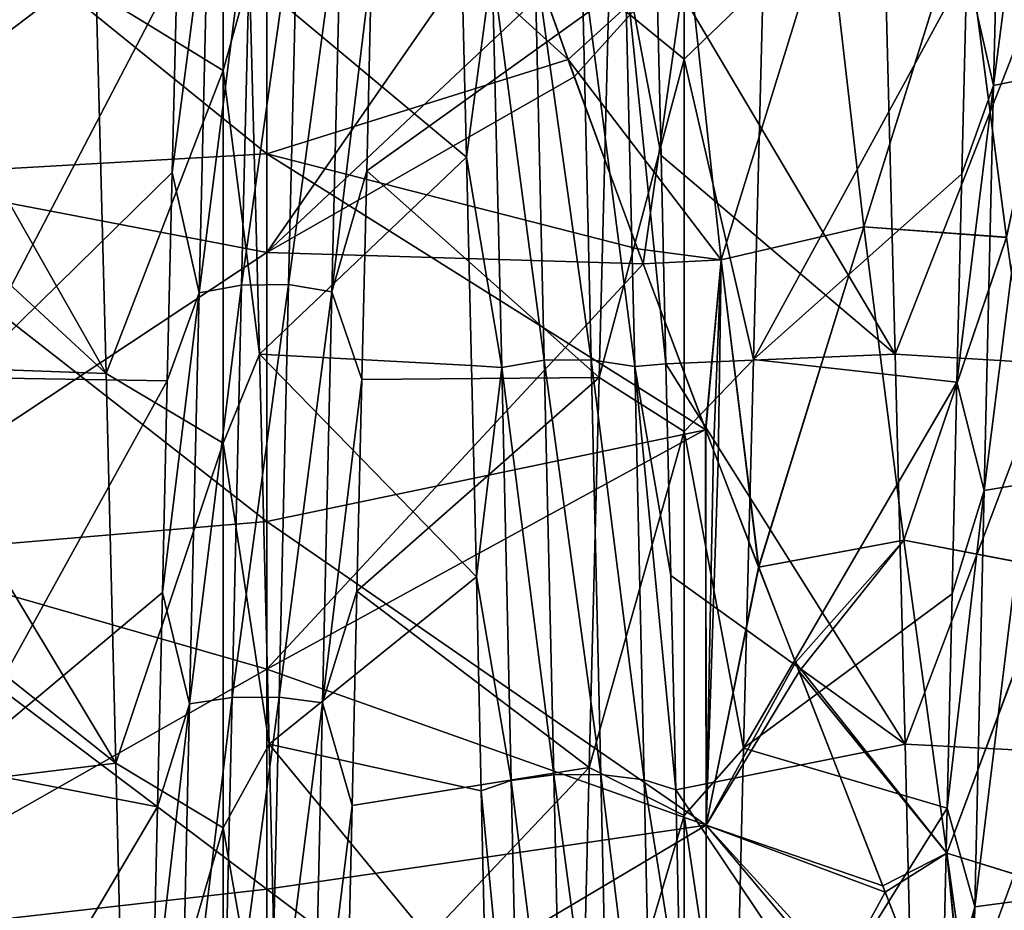
# Model space of a CAD drawing. Units: millimetres. Extents: x -37 to 126, y -109 to 0.
# Drawn here: x -29 to -27, y -88 to -86 of the extents above; entities that cross this region are included whole.
import ezdxf

# ---------------------------------------------------------------- set-up
doc = ezdxf.new("R2010")
doc.units = ezdxf.units.MM
doc.header["$LTSCALE"] = 41.718519
for name, color, linetype in [('1501', 7, 'CONTINUOUS'), ('1504', 7, 'CONTINUOUS'), ('1609', 7, 'CONTINUOUS'), ('1614', 7, 'CONTINUOUS'), ('1798', 7, 'CONTINUOUS'), ('1810', 7, 'CONTINUOUS'), ('1855', 7, 'CONTINUOUS'), ('1856', 7, 'CONTINUOUS'), ('1857', 7, 'CONTINUOUS'), ('1859', 7, 'CONTINUOUS'), ('1860', 7, 'CONTINUOUS'), ('1861', 7, 'CONTINUOUS')]:
    doc.layers.add(name, color=color, linetype=linetype)

msp = doc.modelspace()

# ---------------------------------------------------------------- linework, layer by layer
at = {"layer": '1501', "linetype": 'Continuous'}
for points in [[(-29.3453, -86.2019, 15.925), (-28.3443, -85.4428, 15.925), (-29.3453, -85.3471, 15.925), (-29.3453, -86.2019, 15.925)], [(-28.3443, -86.3933, 15.925), (-28.3443, -85.4428, 15.925), (-29.3453, -86.2019, 15.925), (-28.3443, -86.3933, 15.925)], [(-28.3443, -86.3933, 15.925), (-27.7866, -85.5895, 15.925), (-28.3443, -85.4428, 15.925), (-28.3443, -86.3933, 15.925)], [(-27.713, -85.7993, 15.925), (-27.7866, -85.5895, 15.925), (-28.3443, -86.3933, 15.925), (-27.713, -85.7993, 15.925)], [(-27.6436, -85.9931, 15.925), (-27.713, -85.7993, 15.925), (-28.3443, -86.3933, 15.925), (-27.6436, -85.9931, 15.925)], [(-27.4868, -86.4197, 15.925), (-27.6436, -85.9931, 15.925), (-28.3443, -86.3933, 15.925), (-27.4868, -86.4197, 15.925)], [(-29.3453, -87.0566, 15.925), (-28.3443, -86.3933, 15.925), (-29.3453, -86.2019, 15.925), (-29.3453, -87.0566, 15.925)], [(-28.3443, -87.3438, 15.925), (-28.3443, -86.3933, 15.925), (-29.3453, -87.0566, 15.925), (-28.3443, -87.3438, 15.925)], [(-28.3443, -87.3438, 15.925), (-27.4868, -86.4197, 15.925), (-28.3443, -86.3933, 15.925), (-28.3443, -87.3438, 15.925)], [(-27.3443, -86.7969, 15.925), (-27.4868, -86.4197, 15.925), (-28.3443, -87.3438, 15.925), (-27.3443, -86.7969, 15.925)], [(-27.3433, -87.699, 15.925), (-27.3443, -86.7969, 15.925), (-28.3443, -87.3438, 15.925), (-27.3433, -87.699, 15.925)], [(-27.3443, -86.7969, 15.925), (-27.3433, -87.699, 15.925), (-27.3158, -86.8714, 15.925), (-27.3443, -86.7969, 15.925)], [(-27.3158, -86.8714, 15.925), (-27.3433, -87.699, 15.925), (-27.2233, -87.1112, 15.925), (-27.3158, -86.8714, 15.925)], [(-29.3453, -87.9114, 15.925), (-28.3443, -87.3438, 15.925), (-29.3453, -87.0566, 15.925), (-29.3453, -87.9114, 15.925)], [(-27.2233, -87.1112, 15.925), (-27.3433, -87.699, 15.925), (-27.131, -87.3492, 15.925), (-27.2233, -87.1112, 15.925)], [(-28.3443, -88.2943, 15.925), (-28.3443, -87.3438, 15.925), (-29.3453, -87.9114, 15.925), (-28.3443, -88.2943, 15.925)], [(-28.3443, -88.2943, 15.925), (-27.3433, -87.699, 15.925), (-28.3443, -87.3438, 15.925), (-28.3443, -88.2943, 15.925)], [(-27.131, -87.3492, 15.925), (-27.3433, -87.699, 15.925), (-26.9347, -87.8516, 15.925), (-27.131, -87.3492, 15.925)], [(-27.3433, -88.5992, 15.925), (-27.3433, -87.699, 15.925), (-28.3443, -88.2943, 15.925), (-27.3433, -88.5992, 15.925)], [(-27.3433, -87.699, 15.925), (-27.3433, -88.5992, 15.925), (-26.9347, -87.8516, 15.925), (-27.3433, -87.699, 15.925)], [(-26.9347, -87.8516, 15.925), (-27.3433, -88.5992, 15.925), (-26.7322, -88.3759, 15.925), (-26.9347, -87.8516, 15.925)]]:
    msp.add_3dface(points, dxfattribs=at)
at = {"layer": '1504', "linetype": 'Continuous'}
for points in [[(-28.3443, -85.3306, -15.925), (-28.3443, -86.1689, -15.925), (-29.3453, -85.3588, -15.925), (-28.3443, -85.3306, -15.925)], [(-27.7131, -85.7989, -15.925), (-27.6578, -85.9537, -15.925), (-28.3443, -85.3306, -15.925), (-27.7131, -85.7989, -15.925)], [(-28.3443, -85.3306, -15.925), (-27.6578, -85.9537, -15.925), (-28.3443, -86.1689, -15.925), (-28.3443, -85.3306, -15.925)], [(-28.3443, -86.1689, -15.925), (-29.3453, -86.2253, -15.925), (-29.3453, -85.3588, -15.925), (-28.3443, -86.1689, -15.925)], [(-27.6578, -85.9537, -15.925), (-27.4995, -86.3856, -15.925), (-28.3443, -86.1689, -15.925), (-27.6578, -85.9537, -15.925)], [(-28.3443, -86.1689, -15.925), (-28.3443, -87.0072, -15.925), (-29.3453, -86.2253, -15.925), (-28.3443, -86.1689, -15.925)], [(-27.4995, -86.3856, -15.925), (-27.344, -86.7977, -15.925), (-28.3443, -86.1689, -15.925), (-27.4995, -86.3856, -15.925)], [(-28.3443, -86.1689, -15.925), (-27.344, -86.7977, -15.925), (-28.3443, -87.0072, -15.925), (-28.3443, -86.1689, -15.925)], [(-28.3443, -87.0072, -15.925), (-29.3453, -87.0918, -15.925), (-29.3453, -86.2253, -15.925), (-28.3443, -87.0072, -15.925)], [(-27.344, -86.7977, -15.925), (-27.3433, -87.6991, -15.925), (-28.3443, -87.0072, -15.925), (-27.344, -86.7977, -15.925)], [(-27.3433, -87.6991, -15.925), (-27.344, -86.7977, -15.925), (-27.3262, -86.8441, -15.925), (-27.3433, -87.6991, -15.925)], [(-27.2232, -87.1113, -15.925), (-27.3433, -87.6991, -15.925), (-27.3262, -86.8441, -15.925), (-27.2232, -87.1113, -15.925)], [(-28.3443, -87.0072, -15.925), (-28.3443, -87.8454, -15.925), (-29.3453, -87.0918, -15.925), (-28.3443, -87.0072, -15.925)], [(-28.3443, -87.0072, -15.925), (-27.3433, -87.6991, -15.925), (-28.3443, -87.8454, -15.925), (-28.3443, -87.0072, -15.925)], [(-28.3443, -87.8454, -15.925), (-29.3453, -87.9582, -15.925), (-29.3453, -87.0918, -15.925), (-28.3443, -87.8454, -15.925)], [(-27.139, -87.3287, -15.925), (-27.3433, -87.6991, -15.925), (-27.2232, -87.1113, -15.925), (-27.139, -87.3287, -15.925)], [(-26.9403, -87.8372, -15.925), (-27.3433, -87.6991, -15.925), (-27.139, -87.3287, -15.925), (-26.9403, -87.8372, -15.925)], [(-27.3433, -87.6991, -15.925), (-27.3433, -88.5994, -15.925), (-28.3443, -87.8454, -15.925), (-27.3433, -87.6991, -15.925)], [(-27.3433, -88.5994, -15.925), (-27.3433, -87.6991, -15.925), (-26.6956, -88.4716, -15.925), (-27.3433, -88.5994, -15.925)], [(-26.6956, -88.4716, -15.925), (-27.3433, -87.6991, -15.925), (-26.7358, -88.3666, -15.925), (-26.6956, -88.4716, -15.925)], [(-26.7358, -88.3666, -15.925), (-27.3433, -87.6991, -15.925), (-26.9403, -87.8372, -15.925), (-26.7358, -88.3666, -15.925)], [(-28.3443, -87.8454, -15.925), (-28.3443, -88.6837, -15.925), (-29.3453, -87.9582, -15.925), (-28.3443, -87.8454, -15.925)], [(-28.3443, -87.8454, -15.925), (-27.3433, -88.5994, -15.925), (-28.3443, -88.6837, -15.925), (-28.3443, -87.8454, -15.925)]]:
    msp.add_3dface(points, dxfattribs=at)
at = {"layer": '1609', "linetype": 'Continuous'}
for points in [[(-28.4439, -85.1592, 10.484), (-28.4439, -85.9784, 10.9226), (-28.7334, -85.8011, 10.8344), (-28.4439, -85.1592, 10.484)], [(-28.4439, -85.1592, 10.484), (-28.3838, -85.7628, 10.8149), (-28.4439, -85.9784, 10.9226), (-28.4439, -85.1592, 10.484)], [(-28.3838, -85.7628, 10.8149), (-28.3614, -86.6252, 11.2146), (-28.4439, -85.9784, 10.9226), (-28.3838, -85.7628, 10.8149)], [(-26.912, -86.6252, 11.2146), (-26.9344, -85.7628, 10.8149), (-26.5832, -85.7855, 10.8265), (-26.912, -86.6252, 11.2146)], [(-26.5608, -86.6465, 11.2235), (-26.912, -86.6252, 11.2146), (-26.5832, -85.7855, 10.8265), (-26.5608, -86.6465, 11.2235)], [(-28.7334, -85.8011, 10.8344), (-28.4439, -85.9784, 10.9226), (-28.7109, -86.6696, 11.2331), (-28.7334, -85.8011, 10.8344)], [(-28.4439, -85.9784, 10.9226), (-28.4439, -86.8286, 11.2973), (-28.7109, -86.6696, 11.2331), (-28.4439, -85.9784, 10.9226)], [(-28.4439, -85.9784, 10.9226), (-28.3614, -86.6252, 11.2146), (-28.4439, -86.8286, 11.2973), (-28.4439, -85.9784, 10.9226)], [(-28.3614, -86.6252, 11.2146), (-28.339, -87.5146, 11.5453), (-28.4439, -86.8286, 11.2973), (-28.3614, -86.6252, 11.2146)], [(-26.8896, -87.5146, 11.5453), (-26.912, -86.6252, 11.2146), (-26.5608, -86.6465, 11.2235), (-26.8896, -87.5146, 11.5453)], [(-26.5386, -87.5331, 11.5513), (-26.8896, -87.5146, 11.5453), (-26.5608, -86.6465, 11.2235), (-26.5386, -87.5331, 11.5513)], [(-28.7109, -86.6696, 11.2331), (-28.4439, -86.8286, 11.2973), (-28.6886, -87.5581, 11.5594), (-28.7109, -86.6696, 11.2331)], [(-28.4439, -86.8286, 11.2973), (-28.4439, -87.705, 11.606), (-28.6886, -87.5581, 11.5594), (-28.4439, -86.8286, 11.2973)], [(-28.4439, -86.8286, 11.2973), (-28.339, -87.5146, 11.5453), (-28.4439, -87.705, 11.606), (-28.4439, -86.8286, 11.2973)], [(-28.339, -87.5146, 11.5453), (-28.3166, -88.4304, 11.8063), (-28.4439, -87.705, 11.606), (-28.339, -87.5146, 11.5453)], [(-26.8672, -88.4304, 11.8063), (-26.8896, -87.5146, 11.5453), (-26.5386, -87.5331, 11.5513), (-26.8672, -88.4304, 11.8063)], [(-26.5162, -88.4471, 11.8103), (-26.8672, -88.4304, 11.8063), (-26.5386, -87.5331, 11.5513), (-26.5162, -88.4471, 11.8103)], [(-28.6886, -87.5581, 11.5594), (-28.4439, -87.705, 11.606), (-28.6663, -88.4676, 11.8152), (-28.6886, -87.5581, 11.5594)], [(-28.4439, -87.705, 11.606), (-28.4439, -88.6025, 11.8468), (-28.6663, -88.4676, 11.8152), (-28.4439, -87.705, 11.606)], [(-28.4439, -87.705, 11.606), (-28.3166, -88.4304, 11.8063), (-28.4439, -88.6025, 11.8468), (-28.4439, -87.705, 11.606)]]:
    msp.add_3dface(points, dxfattribs=at)
at = {"layer": '1614', "linetype": 'Continuous'}
for points in [[(-27.393, -85.9525, -10.9099), (-27.393, -85.1344, -10.4694), (-27.5646, -85.8112, -10.8395), (-27.393, -85.9525, -10.9099)], [(-27.393, -85.9525, -10.9099), (-27.2131, -85.7789, -10.8231), (-27.393, -85.1344, -10.4694), (-27.393, -85.9525, -10.9099)], [(-27.2354, -86.6374, -11.2198), (-27.2131, -85.7789, -10.8231), (-27.393, -85.9525, -10.9099), (-27.2354, -86.6374, -11.2198)], [(-27.5871, -86.6785, -11.2367), (-27.393, -85.9525, -10.9099), (-27.5646, -85.8112, -10.8395), (-27.5871, -86.6785, -11.2367)], [(-27.393, -86.8018, -11.2867), (-27.393, -85.9525, -10.9099), (-27.5871, -86.6785, -11.2367), (-27.393, -86.8018, -11.2867)], [(-27.393, -86.8018, -11.2867), (-27.2354, -86.6374, -11.2198), (-27.393, -85.9525, -10.9099), (-27.393, -86.8018, -11.2867)], [(-27.2577, -87.5235, -11.5482), (-27.2354, -86.6374, -11.2198), (-27.393, -86.8018, -11.2867), (-27.2577, -87.5235, -11.5482)], [(-27.6094, -87.5677, -11.5625), (-27.393, -86.8018, -11.2867), (-27.5871, -86.6785, -11.2367), (-27.6094, -87.5677, -11.5625)], [(-27.393, -87.6775, -11.5974), (-27.393, -86.8018, -11.2867), (-27.6094, -87.5677, -11.5625), (-27.393, -87.6775, -11.5974)], [(-27.393, -87.6775, -11.5974), (-27.2577, -87.5235, -11.5482), (-27.393, -86.8018, -11.2867), (-27.393, -87.6775, -11.5974)], [(-27.2801, -88.4376, -11.808), (-27.2577, -87.5235, -11.5482), (-27.393, -87.6775, -11.5974), (-27.2801, -88.4376, -11.808)], [(-27.6318, -88.4813, -11.8185), (-27.393, -87.6775, -11.5974), (-27.6094, -87.5677, -11.5625), (-27.6318, -88.4813, -11.8185)], [(-27.393, -88.5744, -11.8403), (-27.393, -87.6775, -11.5974), (-27.6318, -88.4813, -11.8185), (-27.393, -88.5744, -11.8403)], [(-27.393, -88.5744, -11.8403), (-27.2801, -88.4376, -11.808), (-27.393, -87.6775, -11.5974), (-27.393, -88.5744, -11.8403)]]:
    msp.add_3dface(points, dxfattribs=at)
at = {"layer": '1798', "linetype": 'Continuous'}
for points in [[(-26.7566, -85.6083, -15.6768), (-26.4821, -85.5331, -15.4873), (-26.6584, -86.3592, -15.7595), (-26.7566, -85.6083, -15.6768)], [(-27.0653, -85.6222, -15.8096), (-26.7566, -85.6083, -15.6768), (-26.9834, -86.3353, -15.8612), (-27.0653, -85.6222, -15.8096)], [(-26.7566, -85.6083, -15.6768), (-26.6584, -86.3592, -15.7595), (-26.9834, -86.3353, -15.8612), (-26.7566, -85.6083, -15.6768)], [(-27.3845, -85.7047, -15.8957), (-27.0653, -85.6222, -15.8096), (-27.3089, -86.4104, -15.9178), (-27.3845, -85.7047, -15.8957)], [(-27.0653, -85.6222, -15.8096), (-26.9834, -86.3353, -15.8612), (-27.3089, -86.4104, -15.9178), (-27.0653, -85.6222, -15.8096)], [(-27.6578, -85.9537, -15.925), (-27.7131, -85.7989, -15.925), (-27.3845, -85.7047, -15.8957), (-27.6578, -85.9537, -15.925)], [(-27.6578, -85.9537, -15.925), (-27.3845, -85.7047, -15.8957), (-27.3089, -86.4104, -15.9178), (-27.6578, -85.9537, -15.925)], [(-27.4995, -86.3856, -15.925), (-27.6578, -85.9537, -15.925), (-27.3089, -86.4104, -15.9178), (-27.4995, -86.3856, -15.925)], [(-26.9834, -86.3353, -15.8612), (-27.2232, -87.1113, -15.925), (-27.3089, -86.4104, -15.9178), (-26.9834, -86.3353, -15.8612)], [(-27.2232, -87.1113, -15.925), (-26.9834, -86.3353, -15.8612), (-26.8921, -87.0497, -15.8974), (-27.2232, -87.1113, -15.925)], [(-26.9834, -86.3353, -15.8612), (-26.6584, -86.3592, -15.7595), (-26.8921, -87.0497, -15.8974), (-26.9834, -86.3353, -15.8612)], [(-26.6584, -86.3592, -15.7595), (-26.5523, -87.1145, -15.825), (-26.8921, -87.0497, -15.8974), (-26.6584, -86.3592, -15.7595)], [(-27.344, -86.7977, -15.925), (-27.4995, -86.3856, -15.925), (-27.3089, -86.4104, -15.9178), (-27.344, -86.7977, -15.925)], [(-27.3262, -86.8441, -15.925), (-27.344, -86.7977, -15.925), (-27.3089, -86.4104, -15.9178), (-27.3262, -86.8441, -15.925)], [(-27.2232, -87.1113, -15.925), (-27.3262, -86.8441, -15.925), (-27.3089, -86.4104, -15.9178), (-27.2232, -87.1113, -15.925)], [(-27.139, -87.3287, -15.925), (-27.2232, -87.1113, -15.925), (-26.8921, -87.0497, -15.8974), (-27.139, -87.3287, -15.925)], [(-27.139, -87.3287, -15.925), (-26.8921, -87.0497, -15.8974), (-26.7947, -87.7633, -15.9184), (-27.139, -87.3287, -15.925)], [(-26.8921, -87.0497, -15.8974), (-26.5523, -87.1145, -15.825), (-26.7947, -87.7633, -15.9184), (-26.8921, -87.0497, -15.8974)], [(-26.5523, -87.1145, -15.825), (-26.442, -87.8723, -15.8733), (-26.7947, -87.7633, -15.9184), (-26.5523, -87.1145, -15.825)], [(-26.9403, -87.8372, -15.925), (-27.139, -87.3287, -15.925), (-26.7947, -87.7633, -15.9184), (-26.9403, -87.8372, -15.925)], [(-26.7358, -88.3666, -15.925), (-26.9403, -87.8372, -15.925), (-26.7947, -87.7633, -15.9184), (-26.7358, -88.3666, -15.925)], [(-26.6956, -88.4716, -15.925), (-26.7358, -88.3666, -15.925), (-26.7947, -87.7633, -15.9184), (-26.6956, -88.4716, -15.925)], [(-26.442, -87.8723, -15.8733), (-26.6956, -88.4716, -15.925), (-26.7947, -87.7633, -15.9184), (-26.442, -87.8723, -15.8733)], [(-26.6956, -88.4716, -15.925), (-26.442, -87.8723, -15.8733), (-26.3334, -88.6302, -15.9047), (-26.6956, -88.4716, -15.925)]]:
    msp.add_3dface(points, dxfattribs=at)
at = {"layer": '1810', "linetype": 'Continuous'}
for points in [[(-26.6585, -86.3586, 15.7594), (-26.4821, -85.5331, 15.4873), (-26.7567, -85.6079, 15.6768), (-26.6585, -86.3586, 15.7594)], [(-26.7567, -85.6079, 15.6768), (-27.0653, -85.6222, 15.8096), (-26.9834, -86.3352, 15.8612), (-26.7567, -85.6079, 15.6768)], [(-26.6585, -86.3586, 15.7594), (-26.7567, -85.6079, 15.6768), (-26.9834, -86.3352, 15.8612), (-26.6585, -86.3586, 15.7594)], [(-27.3845, -85.7047, 15.8957), (-27.3089, -86.4104, 15.9178), (-27.0653, -85.6222, 15.8096), (-27.3845, -85.7047, 15.8957)], [(-27.0653, -85.6222, 15.8096), (-27.3089, -86.4104, 15.9178), (-26.9834, -86.3352, 15.8612), (-27.0653, -85.6222, 15.8096)], [(-27.713, -85.7993, 15.925), (-27.6436, -85.9931, 15.925), (-27.3845, -85.7047, 15.8957), (-27.713, -85.7993, 15.925)], [(-27.6436, -85.9931, 15.925), (-27.4868, -86.4197, 15.925), (-27.3845, -85.7047, 15.8957), (-27.6436, -85.9931, 15.925)], [(-27.3845, -85.7047, 15.8957), (-27.4868, -86.4197, 15.925), (-27.3089, -86.4104, 15.9178), (-27.3845, -85.7047, 15.8957)], [(-27.3089, -86.4104, 15.9178), (-27.2233, -87.1112, 15.925), (-26.9834, -86.3352, 15.8612), (-27.3089, -86.4104, 15.9178)], [(-26.9834, -86.3352, 15.8612), (-27.2233, -87.1112, 15.925), (-26.8921, -87.0496, 15.8974), (-26.9834, -86.3352, 15.8612)], [(-26.6585, -86.3586, 15.7594), (-26.9834, -86.3352, 15.8612), (-26.8921, -87.0496, 15.8974), (-26.6585, -86.3586, 15.7594)], [(-26.5524, -87.1137, 15.825), (-26.6585, -86.3586, 15.7594), (-26.8921, -87.0496, 15.8974), (-26.5524, -87.1137, 15.825)], [(-27.4868, -86.4197, 15.925), (-27.3443, -86.7969, 15.925), (-27.3089, -86.4104, 15.9178), (-27.4868, -86.4197, 15.925)], [(-27.3443, -86.7969, 15.925), (-27.3158, -86.8714, 15.925), (-27.3089, -86.4104, 15.9178), (-27.3443, -86.7969, 15.925)], [(-27.3158, -86.8714, 15.925), (-27.2233, -87.1112, 15.925), (-27.3089, -86.4104, 15.9178), (-27.3158, -86.8714, 15.925)], [(-27.2233, -87.1112, 15.925), (-27.131, -87.3492, 15.925), (-26.8921, -87.0496, 15.8974), (-27.2233, -87.1112, 15.925)], [(-26.8921, -87.0496, 15.8974), (-27.131, -87.3492, 15.925), (-26.7947, -87.7632, 15.9184), (-26.8921, -87.0496, 15.8974)], [(-26.5524, -87.1137, 15.825), (-26.8921, -87.0496, 15.8974), (-26.7947, -87.7632, 15.9184), (-26.5524, -87.1137, 15.825)], [(-26.4422, -87.8714, 15.8732), (-26.5524, -87.1137, 15.825), (-26.7947, -87.7632, 15.9184), (-26.4422, -87.8714, 15.8732)], [(-27.131, -87.3492, 15.925), (-26.9347, -87.8516, 15.925), (-26.7947, -87.7632, 15.9184), (-27.131, -87.3492, 15.925)], [(-26.9347, -87.8516, 15.925), (-26.7322, -88.3759, 15.925), (-26.7947, -87.7632, 15.9184), (-26.9347, -87.8516, 15.925)], [(-26.7322, -88.3759, 15.925), (-26.6957, -88.4713, 15.925), (-26.7947, -87.7632, 15.9184), (-26.7322, -88.3759, 15.925)], [(-26.6957, -88.4713, 15.925), (-26.4422, -87.8714, 15.8732), (-26.7947, -87.7632, 15.9184), (-26.6957, -88.4713, 15.925)], [(-26.6957, -88.4713, 15.925), (-26.3335, -88.6291, 15.9047), (-26.4422, -87.8714, 15.8732), (-26.6957, -88.4713, 15.925)]]:
    msp.add_3dface(points, dxfattribs=at)
at = {"layer": '1855', "linetype": 'Continuous'}
for points in [[(-28.7334, -85.8011, 10.8344), (-28.7109, -86.6696, 11.2331), (-29.2569, -85.7082, 11.8689), (-28.7334, -85.8011, 10.8344)], [(-29.2569, -85.7082, 11.8689), (-28.7109, -86.6696, 11.2331), (-29.2457, -86.1756, 12.0781), (-29.2569, -85.7082, 11.8689)], [(-28.1166, -86.2074, -12.0915), (-27.5646, -85.8112, -10.8395), (-28.1054, -85.7395, -11.8836), (-28.1166, -86.2074, -12.0915)], [(-27.5871, -86.6785, -11.2367), (-27.5646, -85.8112, -10.8395), (-28.1166, -86.2074, -12.0915), (-27.5871, -86.6785, -11.2367)], [(-29.2457, -86.1756, 12.0781), (-28.7109, -86.6696, 11.2331), (-29.2346, -86.6507, 12.2688), (-29.2457, -86.1756, 12.0781)], [(-28.1278, -86.683, -12.281), (-27.5871, -86.6785, -11.2367), (-28.1166, -86.2074, -12.0915), (-28.1278, -86.683, -12.281)], [(-28.7109, -86.6696, 11.2331), (-28.6886, -87.5581, 11.5594), (-29.2346, -86.6507, 12.2688), (-28.7109, -86.6696, 11.2331)], [(-29.2346, -86.6507, 12.2688), (-28.6886, -87.5581, 11.5594), (-29.2234, -87.1329, 12.4408), (-29.2346, -86.6507, 12.2688)], [(-27.6094, -87.5677, -11.5625), (-27.5871, -86.6785, -11.2367), (-28.1389, -87.1657, -12.4518), (-27.6094, -87.5677, -11.5625)], [(-28.1389, -87.1657, -12.4518), (-27.5871, -86.6785, -11.2367), (-28.1278, -86.683, -12.281), (-28.1389, -87.1657, -12.4518)], [(-29.2234, -87.1329, 12.4408), (-28.6886, -87.5581, 11.5594), (-29.2122, -87.6214, 12.5939), (-29.2234, -87.1329, 12.4408)], [(-28.1501, -87.6546, -12.6036), (-27.6094, -87.5677, -11.5625), (-28.1389, -87.1657, -12.4518), (-28.1501, -87.6546, -12.6036)], [(-28.6886, -87.5581, 11.5594), (-28.6663, -88.4676, 11.8152), (-29.2122, -87.6214, 12.5939), (-28.6886, -87.5581, 11.5594)], [(-27.6318, -88.4813, -11.8185), (-27.6094, -87.5677, -11.5625), (-28.1613, -88.1491, -12.7362), (-27.6318, -88.4813, -11.8185)], [(-28.1613, -88.1491, -12.7362), (-27.6094, -87.5677, -11.5625), (-28.1501, -87.6546, -12.6036), (-28.1613, -88.1491, -12.7362)], [(-29.2122, -87.6214, 12.5939), (-28.6663, -88.4676, 11.8152), (-29.201, -88.1156, 12.7279), (-29.2122, -87.6214, 12.5939)]]:
    msp.add_3dface(points, dxfattribs=at)
at = {"layer": '1856', "linetype": 'Continuous'}
for points in [[(-28.402, -86.4677, -12.3293), (-28.3804, -85.5543, -11.9311), (-28.4989, -86.4853, -12.2843), (-28.402, -86.4677, -12.3293)], [(-28.4989, -86.4853, -12.2843), (-28.3804, -85.5543, -11.9311), (-28.4774, -85.5753, -11.8875), (-28.4989, -86.4853, -12.2843)], [(-28.2948, -86.4668, -12.3315), (-28.2732, -85.5533, -11.9332), (-28.402, -86.4677, -12.3293), (-28.2948, -86.4668, -12.3315)], [(-28.402, -86.4677, -12.3293), (-28.2732, -85.5533, -11.9332), (-28.3804, -85.5543, -11.9311), (-28.402, -86.4677, -12.3293)], [(-28.2948, -86.4668, -12.3315), (-28.1743, -85.5724, -11.8936), (-28.2732, -85.5533, -11.9332), (-28.2948, -86.4668, -12.3315)], [(-28.1958, -86.4829, -12.2906), (-28.1743, -85.5724, -11.8936), (-28.2948, -86.4668, -12.3315), (-28.1958, -86.4829, -12.2906)], [(-28.1958, -86.4829, -12.2906), (-28.1054, -85.7395, -11.8836), (-28.1743, -85.5724, -11.8936), (-28.1958, -86.4829, -12.2906)], [(-28.4989, -86.4853, -12.2843), (-28.4774, -85.5753, -11.8875), (-28.56, -86.2111, -12.0827), (-28.4989, -86.4853, -12.2843)], [(-28.56, -86.2111, -12.0827), (-28.4774, -85.5753, -11.8875), (-28.5488, -85.7436, -11.875), (-28.56, -86.2111, -12.0827)], [(-28.1166, -86.2074, -12.0915), (-28.1054, -85.7395, -11.8836), (-28.1958, -86.4829, -12.2906), (-28.1166, -86.2074, -12.0915)], [(-28.5712, -86.6864, -12.272), (-28.4989, -86.4853, -12.2843), (-28.56, -86.2111, -12.0827), (-28.5712, -86.6864, -12.272)], [(-28.1278, -86.683, -12.281), (-28.1166, -86.2074, -12.0915), (-28.1958, -86.4829, -12.2906), (-28.1278, -86.683, -12.281)], [(-28.4235, -87.4084, -12.6578), (-28.402, -86.4677, -12.3293), (-28.5205, -87.4226, -12.6115), (-28.4235, -87.4084, -12.6578)], [(-28.5205, -87.4226, -12.6115), (-28.402, -86.4677, -12.3293), (-28.4989, -86.4853, -12.2843), (-28.5205, -87.4226, -12.6115)], [(-28.3164, -87.4077, -12.66), (-28.2948, -86.4668, -12.3315), (-28.4235, -87.4084, -12.6578), (-28.3164, -87.4077, -12.66)], [(-28.4235, -87.4084, -12.6578), (-28.2948, -86.4668, -12.3315), (-28.402, -86.4677, -12.3293), (-28.4235, -87.4084, -12.6578)], [(-28.3164, -87.4077, -12.66), (-28.1958, -86.4829, -12.2906), (-28.2948, -86.4668, -12.3315), (-28.3164, -87.4077, -12.66)], [(-28.5205, -87.4226, -12.6115), (-28.4989, -86.4853, -12.2843), (-28.5823, -87.1687, -12.4427), (-28.5205, -87.4226, -12.6115)], [(-28.5823, -87.1687, -12.4427), (-28.4989, -86.4853, -12.2843), (-28.5712, -86.6864, -12.272), (-28.5823, -87.1687, -12.4427)], [(-28.2174, -87.4206, -12.618), (-28.1958, -86.4829, -12.2906), (-28.3164, -87.4077, -12.66), (-28.2174, -87.4206, -12.618)], [(-28.2174, -87.4206, -12.618), (-28.1278, -86.683, -12.281), (-28.1958, -86.4829, -12.2906), (-28.2174, -87.4206, -12.618)], [(-28.1389, -87.1657, -12.4518), (-28.1278, -86.683, -12.281), (-28.2174, -87.4206, -12.618), (-28.1389, -87.1657, -12.4518)], [(-28.1501, -87.6546, -12.6036), (-28.1389, -87.1657, -12.4518), (-28.2174, -87.4206, -12.618), (-28.1501, -87.6546, -12.6036)], [(-28.5935, -87.6573, -12.5944), (-28.5205, -87.4226, -12.6115), (-28.5823, -87.1687, -12.4427), (-28.5935, -87.6573, -12.5944)], [(-28.4451, -88.3712, -12.9145), (-28.4235, -87.4084, -12.6578), (-28.542, -88.3819, -12.8674), (-28.4451, -88.3712, -12.9145)], [(-28.542, -88.3819, -12.8674), (-28.4235, -87.4084, -12.6578), (-28.5205, -87.4226, -12.6115), (-28.542, -88.3819, -12.8674)], [(-28.3379, -88.3706, -12.9169), (-28.3164, -87.4077, -12.66), (-28.4451, -88.3712, -12.9145), (-28.3379, -88.3706, -12.9169)], [(-28.4451, -88.3712, -12.9145), (-28.3164, -87.4077, -12.66), (-28.4235, -87.4084, -12.6578), (-28.4451, -88.3712, -12.9145)], [(-28.3379, -88.3706, -12.9169), (-28.2174, -87.4206, -12.618), (-28.3164, -87.4077, -12.66), (-28.3379, -88.3706, -12.9169)], [(-28.542, -88.3819, -12.8674), (-28.5205, -87.4226, -12.6115), (-28.6047, -88.1514, -12.7269), (-28.542, -88.3819, -12.8674)], [(-28.6047, -88.1514, -12.7269), (-28.5205, -87.4226, -12.6115), (-28.5935, -87.6573, -12.5944), (-28.6047, -88.1514, -12.7269)], [(-28.239, -88.3804, -12.8739), (-28.2174, -87.4206, -12.618), (-28.3379, -88.3706, -12.9169), (-28.239, -88.3804, -12.8739)], [(-28.239, -88.3804, -12.8739), (-28.1501, -87.6546, -12.6036), (-28.2174, -87.4206, -12.618), (-28.239, -88.3804, -12.8739)], [(-28.1613, -88.1491, -12.7362), (-28.1501, -87.6546, -12.6036), (-28.239, -88.3804, -12.8739), (-28.1613, -88.1491, -12.7362)]]:
    msp.add_3dface(points, dxfattribs=at)
at = {"layer": '1857', "linetype": 'Continuous'}
for points in [[(-29.014, -85.8112, -10.8395), (-29.0365, -86.6785, -11.2367), (-28.5488, -85.7436, -11.875), (-29.014, -85.8112, -10.8395)], [(-29.0365, -86.6785, -11.2367), (-28.56, -86.2111, -12.0827), (-28.5488, -85.7436, -11.875), (-29.0365, -86.6785, -11.2367)], [(-29.0365, -86.6785, -11.2367), (-28.5712, -86.6864, -12.272), (-28.56, -86.2111, -12.0827), (-29.0365, -86.6785, -11.2367)], [(-29.0365, -86.6785, -11.2367), (-29.0588, -87.5677, -11.5625), (-28.5712, -86.6864, -12.272), (-29.0365, -86.6785, -11.2367)], [(-29.0588, -87.5677, -11.5625), (-28.5823, -87.1687, -12.4427), (-28.5712, -86.6864, -12.272), (-29.0588, -87.5677, -11.5625)], [(-29.0588, -87.5677, -11.5625), (-28.5935, -87.6573, -12.5944), (-28.5823, -87.1687, -12.4427), (-29.0588, -87.5677, -11.5625)], [(-29.0588, -87.5677, -11.5625), (-29.0812, -88.4813, -11.8185), (-28.5935, -87.6573, -12.5944), (-29.0588, -87.5677, -11.5625)], [(-29.0812, -88.4813, -11.8185), (-28.6047, -88.1514, -12.7269), (-28.5935, -87.6573, -12.5944), (-29.0812, -88.4813, -11.8185)]]:
    msp.add_3dface(points, dxfattribs=at)
at = {"layer": '1859', "linetype": 'Continuous'}
for points in [[(-26.9344, -85.7628, 10.8149), (-26.912, -86.6252, 11.2146), (-27.457, -85.7054, 11.8676), (-26.9344, -85.7628, 10.8149)], [(-27.457, -85.7054, 11.8676), (-26.912, -86.6252, 11.2146), (-27.4458, -86.1727, 12.0768), (-27.457, -85.7054, 11.8676)], [(-27.4458, -86.1727, 12.0768), (-26.912, -86.6252, 11.2146), (-27.4346, -86.6477, 12.2677), (-27.4458, -86.1727, 12.0768)], [(-26.912, -86.6252, 11.2146), (-26.8896, -87.5146, 11.5453), (-27.4346, -86.6477, 12.2677), (-26.912, -86.6252, 11.2146)], [(-27.4346, -86.6477, 12.2677), (-26.8896, -87.5146, 11.5453), (-27.4234, -87.1299, 12.4398), (-27.4346, -86.6477, 12.2677)], [(-27.4234, -87.1299, 12.4398), (-26.8896, -87.5146, 11.5453), (-27.4123, -87.6184, 12.5931), (-27.4234, -87.1299, 12.4398)], [(-26.8896, -87.5146, 11.5453), (-26.8672, -88.4304, 11.8063), (-27.4123, -87.6184, 12.5931), (-26.8896, -87.5146, 11.5453)], [(-27.4123, -87.6184, 12.5931), (-26.8672, -88.4304, 11.8063), (-27.4011, -88.1125, 12.7271), (-27.4123, -87.6184, 12.5931)]]:
    msp.add_3dface(points, dxfattribs=at)
at = {"layer": '1860', "linetype": 'Continuous'}
for points in [[(-26.5909, -85.9932, -12.1327), (-26.5693, -85.096, -11.6993), (-26.6878, -86.0126, -12.0884), (-26.5909, -85.9932, -12.1327)], [(-26.6878, -86.0126, -12.0884), (-26.5693, -85.096, -11.6993), (-26.6662, -85.1186, -11.6566), (-26.6878, -86.0126, -12.0884)], [(-26.6878, -86.0126, -12.0884), (-26.6662, -85.1186, -11.6566), (-26.7489, -85.7464, -11.8763), (-26.6878, -86.0126, -12.0884)], [(-27.9004, -85.7095, 11.859), (-27.8305, -85.7405, 11.9657), (-27.8892, -86.1764, 12.068), (-27.9004, -85.7095, 11.859)], [(-27.457, -85.7054, 11.8676), (-27.4458, -86.1727, 12.0768), (-27.5274, -85.7377, 11.9718), (-27.457, -85.7054, 11.8676)], [(-27.7336, -85.7201, 12.0095), (-27.712, -86.6389, 12.3951), (-27.8305, -85.7405, 11.9657), (-27.7336, -85.7201, 12.0095)], [(-27.6264, -85.7191, 12.0117), (-27.6049, -86.6381, 12.3973), (-27.7336, -85.7201, 12.0095), (-27.6264, -85.7191, 12.0117)], [(-27.7336, -85.7201, 12.0095), (-27.6049, -86.6381, 12.3973), (-27.712, -86.6389, 12.3951), (-27.7336, -85.7201, 12.0095)], [(-27.5274, -85.7377, 11.9718), (-27.5059, -86.6536, 12.3561), (-27.6264, -85.7191, 12.0117), (-27.5274, -85.7377, 11.9718)], [(-27.6264, -85.7191, 12.0117), (-27.5059, -86.6536, 12.3561), (-27.6049, -86.6381, 12.3973), (-27.6264, -85.7191, 12.0117)], [(-27.8305, -85.7405, 11.9657), (-27.809, -86.6559, 12.3498), (-27.8892, -86.1764, 12.068), (-27.8305, -85.7405, 11.9657)], [(-27.8305, -85.7405, 11.9657), (-27.712, -86.6389, 12.3951), (-27.809, -86.6559, 12.3498), (-27.8305, -85.7405, 11.9657)], [(-27.4458, -86.1727, 12.0768), (-27.4346, -86.6477, 12.2677), (-27.5274, -85.7377, 11.9718), (-27.4458, -86.1727, 12.0768)], [(-27.5274, -85.7377, 11.9718), (-27.4346, -86.6477, 12.2677), (-27.5059, -86.6536, 12.3561), (-27.5274, -85.7377, 11.9718)], [(-26.7601, -86.214, -12.0839), (-26.6878, -86.0126, -12.0884), (-26.7489, -85.7464, -11.8763), (-26.7601, -86.214, -12.0839)], [(-26.6124, -86.9205, -12.4973), (-26.5909, -85.9932, -12.1327), (-26.7094, -86.9365, -12.4517), (-26.6124, -86.9205, -12.4973)], [(-26.7094, -86.9365, -12.4517), (-26.5909, -85.9932, -12.1327), (-26.6878, -86.0126, -12.0884), (-26.7094, -86.9365, -12.4517)], [(-26.7094, -86.9365, -12.4517), (-26.6878, -86.0126, -12.0884), (-26.7712, -86.6893, -12.2732), (-26.7094, -86.9365, -12.4517)], [(-26.7712, -86.6893, -12.2732), (-26.6878, -86.0126, -12.0884), (-26.7601, -86.214, -12.0839), (-26.7712, -86.6893, -12.2732)], [(-27.8892, -86.1764, 12.068), (-27.809, -86.6559, 12.3498), (-27.878, -86.6511, 12.2587), (-27.8892, -86.1764, 12.068)], [(-27.878, -86.6511, 12.2587), (-27.809, -86.6559, 12.3498), (-27.8668, -87.1329, 12.4308), (-27.878, -86.6511, 12.2587)], [(-27.712, -86.6389, 12.3951), (-27.6905, -87.5841, 12.7104), (-27.809, -86.6559, 12.3498), (-27.712, -86.6389, 12.3951)], [(-27.6049, -86.6381, 12.3973), (-27.5833, -87.5834, 12.7127), (-27.712, -86.6389, 12.3951), (-27.6049, -86.6381, 12.3973)], [(-27.712, -86.6389, 12.3951), (-27.5833, -87.5834, 12.7127), (-27.6905, -87.5841, 12.7104), (-27.712, -86.6389, 12.3951)], [(-27.5059, -86.6536, 12.3561), (-27.4843, -87.5958, 12.6705), (-27.6049, -86.6381, 12.3973), (-27.5059, -86.6536, 12.3561)], [(-27.6049, -86.6381, 12.3973), (-27.4843, -87.5958, 12.6705), (-27.5833, -87.5834, 12.7127), (-27.6049, -86.6381, 12.3973)], [(-27.4346, -86.6477, 12.2677), (-27.4234, -87.1299, 12.4398), (-27.5059, -86.6536, 12.3561), (-27.4346, -86.6477, 12.2677)], [(-27.809, -86.6559, 12.3498), (-27.7874, -87.5977, 12.664), (-27.8668, -87.1329, 12.4308), (-27.809, -86.6559, 12.3498)], [(-27.809, -86.6559, 12.3498), (-27.6905, -87.5841, 12.7104), (-27.7874, -87.5977, 12.664), (-27.809, -86.6559, 12.3498)], [(-27.4234, -87.1299, 12.4398), (-27.4123, -87.6184, 12.5931), (-27.5059, -86.6536, 12.3561), (-27.4234, -87.1299, 12.4398)], [(-27.5059, -86.6536, 12.3561), (-27.4123, -87.6184, 12.5931), (-27.4843, -87.5958, 12.6705), (-27.5059, -86.6536, 12.3561)], [(-26.7824, -87.1716, -12.4437), (-26.7094, -86.9365, -12.4517), (-26.7712, -86.6893, -12.2732), (-26.7824, -87.1716, -12.4437)], [(-26.634, -87.8726, -12.7913), (-26.6124, -86.9205, -12.4973), (-26.7309, -87.8851, -12.7445), (-26.634, -87.8726, -12.7913)], [(-26.7309, -87.8851, -12.7445), (-26.6124, -86.9205, -12.4973), (-26.7094, -86.9365, -12.4517), (-26.7309, -87.8851, -12.7445)], [(-26.7309, -87.8851, -12.7445), (-26.7094, -86.9365, -12.4517), (-26.7936, -87.6603, -12.5953), (-26.7309, -87.8851, -12.7445)], [(-26.7936, -87.6603, -12.5953), (-26.7094, -86.9365, -12.4517), (-26.7824, -87.1716, -12.4437), (-26.7936, -87.6603, -12.5953)], [(-27.8668, -87.1329, 12.4308), (-27.7874, -87.5977, 12.664), (-27.8557, -87.6211, 12.5839), (-27.8668, -87.1329, 12.4308)], [(-27.6905, -87.5841, 12.7104), (-27.6689, -88.5503, 12.9539), (-27.7874, -87.5977, 12.664), (-27.6905, -87.5841, 12.7104)], [(-27.5833, -87.5834, 12.7127), (-27.5617, -88.5498, 12.9562), (-27.6905, -87.5841, 12.7104), (-27.5833, -87.5834, 12.7127)], [(-27.6905, -87.5841, 12.7104), (-27.5617, -88.5498, 12.9562), (-27.6689, -88.5503, 12.9539), (-27.6905, -87.5841, 12.7104)], [(-27.4843, -87.5958, 12.6705), (-27.4628, -88.559, 12.9131), (-27.5833, -87.5834, 12.7127), (-27.4843, -87.5958, 12.6705)], [(-27.5833, -87.5834, 12.7127), (-27.4628, -88.559, 12.9131), (-27.5617, -88.5498, 12.9562), (-27.5833, -87.5834, 12.7127)], [(-27.7874, -87.5977, 12.664), (-27.7659, -88.5604, 12.9066), (-27.8557, -87.6211, 12.5839), (-27.7874, -87.5977, 12.664)], [(-27.7874, -87.5977, 12.664), (-27.6689, -88.5503, 12.9539), (-27.7659, -88.5604, 12.9066), (-27.7874, -87.5977, 12.664)], [(-27.4123, -87.6184, 12.5931), (-27.4011, -88.1125, 12.7271), (-27.4843, -87.5958, 12.6705), (-27.4123, -87.6184, 12.5931)], [(-27.4843, -87.5958, 12.6705), (-27.4011, -88.1125, 12.7271), (-27.4628, -88.559, 12.9131), (-27.4843, -87.5958, 12.6705)], [(-27.8557, -87.6211, 12.5839), (-27.7659, -88.5604, 12.9066), (-27.8445, -88.1149, 12.7178), (-27.8557, -87.6211, 12.5839)], [(-26.8048, -88.1544, -12.7277), (-26.7309, -87.8851, -12.7445), (-26.7936, -87.6603, -12.5953), (-26.8048, -88.1544, -12.7277)], [(-26.7525, -88.853, -12.9652), (-26.7309, -87.8851, -12.7445), (-26.816, -88.6534, -12.8407), (-26.7525, -88.853, -12.9652)], [(-26.816, -88.6534, -12.8407), (-26.7309, -87.8851, -12.7445), (-26.8048, -88.1544, -12.7277), (-26.816, -88.6534, -12.8407)], [(-26.6556, -88.8441, -13.0128), (-26.634, -87.8726, -12.7913), (-26.7525, -88.853, -12.9652), (-26.6556, -88.8441, -13.0128)], [(-26.7525, -88.853, -12.9652), (-26.634, -87.8726, -12.7913), (-26.7309, -87.8851, -12.7445), (-26.7525, -88.853, -12.9652)]]:
    msp.add_3dface(points, dxfattribs=at)
at = {"layer": '1861', "linetype": 'Continuous'}
for points in [[(-28.3838, -85.7628, 10.8149), (-27.9004, -85.7095, 11.859), (-27.8892, -86.1764, 12.068), (-28.3838, -85.7628, 10.8149)], [(-27.2131, -85.7789, -10.8231), (-27.2354, -86.6374, -11.2198), (-26.7489, -85.7464, -11.8763), (-27.2131, -85.7789, -10.8231)], [(-27.2354, -86.6374, -11.2198), (-26.7601, -86.214, -12.0839), (-26.7489, -85.7464, -11.8763), (-27.2354, -86.6374, -11.2198)], [(-28.3614, -86.6252, 11.2146), (-28.3838, -85.7628, 10.8149), (-27.8892, -86.1764, 12.068), (-28.3614, -86.6252, 11.2146)], [(-28.3614, -86.6252, 11.2146), (-27.8892, -86.1764, 12.068), (-27.878, -86.6511, 12.2587), (-28.3614, -86.6252, 11.2146)], [(-27.2354, -86.6374, -11.2198), (-26.7712, -86.6893, -12.2732), (-26.7601, -86.214, -12.0839), (-27.2354, -86.6374, -11.2198)], [(-28.339, -87.5146, 11.5453), (-28.3614, -86.6252, 11.2146), (-27.8668, -87.1329, 12.4308), (-28.339, -87.5146, 11.5453)], [(-28.3614, -86.6252, 11.2146), (-27.878, -86.6511, 12.2587), (-27.8668, -87.1329, 12.4308), (-28.3614, -86.6252, 11.2146)], [(-27.2354, -86.6374, -11.2198), (-27.2577, -87.5235, -11.5482), (-26.7712, -86.6893, -12.2732), (-27.2354, -86.6374, -11.2198)], [(-27.2577, -87.5235, -11.5482), (-26.7824, -87.1716, -12.4437), (-26.7712, -86.6893, -12.2732), (-27.2577, -87.5235, -11.5482)], [(-28.339, -87.5146, 11.5453), (-27.8668, -87.1329, 12.4308), (-27.8557, -87.6211, 12.5839), (-28.339, -87.5146, 11.5453)], [(-27.2577, -87.5235, -11.5482), (-26.7936, -87.6603, -12.5953), (-26.7824, -87.1716, -12.4437), (-27.2577, -87.5235, -11.5482)], [(-28.3166, -88.4304, 11.8063), (-28.339, -87.5146, 11.5453), (-27.8445, -88.1149, 12.7178), (-28.3166, -88.4304, 11.8063)], [(-28.339, -87.5146, 11.5453), (-27.8557, -87.6211, 12.5839), (-27.8445, -88.1149, 12.7178), (-28.339, -87.5146, 11.5453)], [(-27.2577, -87.5235, -11.5482), (-27.2801, -88.4376, -11.808), (-26.7936, -87.6603, -12.5953), (-27.2577, -87.5235, -11.5482)], [(-27.2801, -88.4376, -11.808), (-26.8048, -88.1544, -12.7277), (-26.7936, -87.6603, -12.5953), (-27.2801, -88.4376, -11.808)]]:
    msp.add_3dface(points, dxfattribs=at)

doc.saveas('drawing.dxf')
